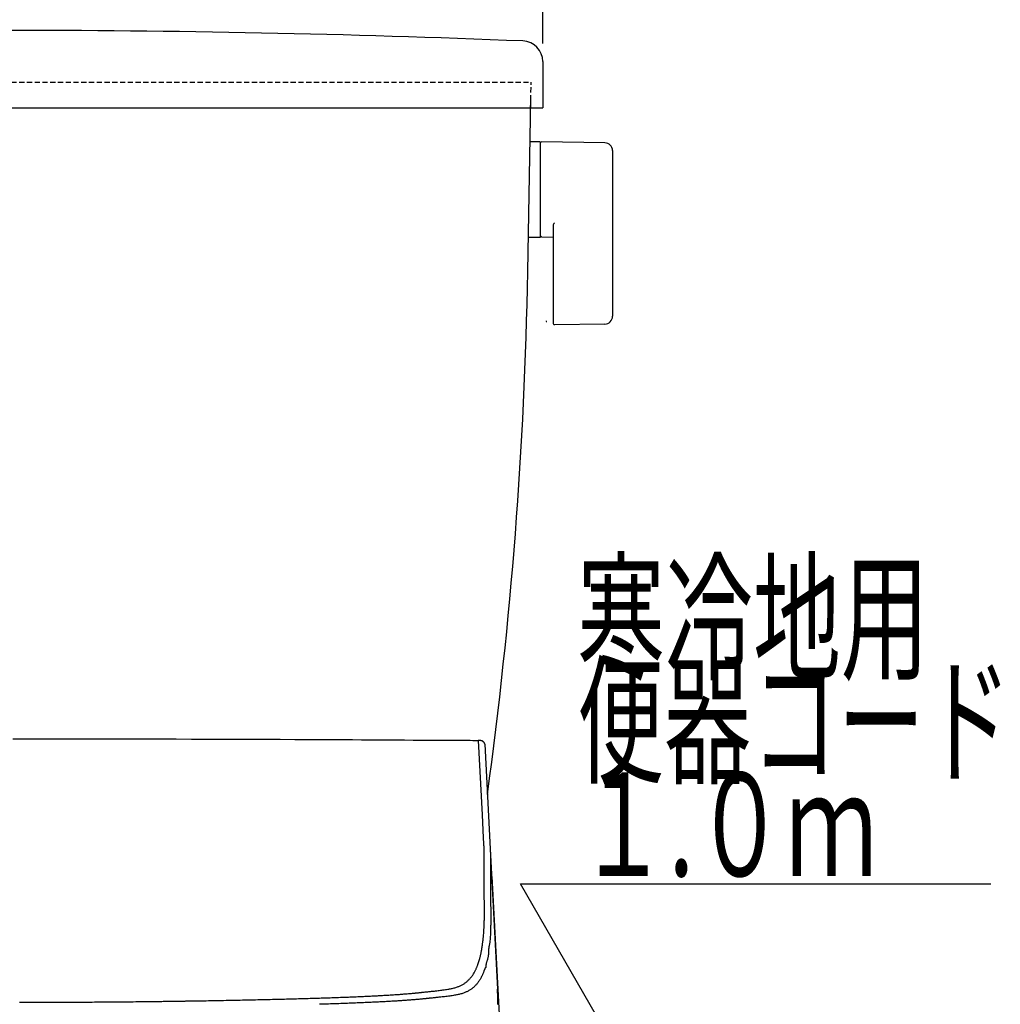
# Model space of a CAD drawing. Extents: x 1 to 2000, y 8 to 2786.
# Drawn here: x 1621 to 2000, y 923 to 1304 of the extents above; entities that cross this region are included whole.
import ezdxf
from ezdxf.enums import TextEntityAlignment as Align

# ---------------------------------------------------------------- set-up
doc = ezdxf.new("R2010")
doc.units = 0
doc.linetypes.add('EXLTYPE1', pattern=[3, 2, -1])
doc.layers.get('0').update_dxf_attribs({"linetype": 'CONTINUOUS'})
doc.layers.get('DEFPOINTS').update_dxf_attribs({"linetype": 'CONTINUOUS'})
for name, color, linetype in [('タンク', 7, 'CONTINUOUS'), ('便器', 7, 'CONTINUOUS'), ('便座', 7, 'CONTINUOUS')]:
    doc.layers.add(name, color=color, linetype=linetype)
doc.styles.add('EXCADDIM1', font='monotxt', dxfattribs={"width": 0.84, "bigfont": 'extfont'})
doc.styles.add('EXCADSTD', font='monotxt', dxfattribs={"bigfont": 'extfont'})
doc.styles.get("Standard").update_dxf_attribs({"font": 'monotxt', "bigfont": 'extfont'})
doc.dimstyles.new('ISO-25', dxfattribs={"dimtxt": 2.5, "dimasz": 2.5, "dimexe": 1.25, "dimexo": 0.625, "dimtad": 1, "dimtxsty": 'STANDARD', "dimcen": 2.5, "dimazin": 3, "dimtfac": 1, "dimtmove": 0, "dimatfit": 3})

# ---------------------------------------------------------------- blocks, each defined once
blk = doc.blocks.new('EX_NORM')
at = {"color": 0, "linetype": 'CONTINUOUS'}
for q in [(-1, 0.167), (-1, 0), (-1, -0.167)]:
    blk.add_line((0, 0), q, dxfattribs=at)
blk = doc.blocks.new('*D18')
at = {"layer": 'DEFPOINTS', "color": 0}
for p in [(1402.94, 1343), (1402.94, 1287.91), (1822.94, 1287.91)]:
    blk.add_point(p, dxfattribs=at)
at = {"layer": 'タンク', "color": 3, "linetype": 'CONTINUOUS'}
for p, q in [((1402.94, 1294.91), (1402.94, 1353)), ((1822.94, 1294.91), (1822.94, 1353)), ((1792.94, 1343), (1432.94, 1343))]:
    blk.add_line(p, q, dxfattribs=at)
at = {"layer": 'タンク', "color": 3, "xscale": 30, "yscale": 30, "zscale": 30, "rotation": 180}
blk.add_blockref('EX_NORM', (1402.94, 1343), dxfattribs=at)
at = {"layer": 'タンク', "color": 3, "xscale": 30, "yscale": 30, "zscale": 30}
blk.add_blockref('EX_NORM', (1822.94, 1343), dxfattribs=at)
at = {"layer": 'タンク', "color": 2, "insert": (1612.94, 1366.5), "char_height": 40, "attachment_point": 5, "style": 'EXCADDIM1'}
blk.add_mtext('420', dxfattribs=at)

msp = doc.modelspace()

# ---------------------------------------------------------------- linework, layer by layer
at = {"layer": 'タンク', "color": 2, "linetype": 'CONTINUOUS'}
for p, q in [((1822.94, 1287.9125), (1822.94, 1270.0059)), ((1817.1599, 1206.6699), (1818.3255, 1273.4437)), ((1402.94, 1270.0057), (1822.94, 1270.0059))]:
    msp.add_line(p, q, dxfattribs=at)
at = {"layer": 'タンク', "color": 2, "linetype": 'EXLTYPE1'}
for p in [(1407.44, 1280.0059), (1818.2655, 1270.0059)]:
    msp.add_line(p, (1818.4401, 1280.0059), dxfattribs=at)
at = {"layer": 'タンク', "color": 6, "linetype": 'CONTINUOUS'}
for p, q in [((1821.9229, 1256.939), (1817.9808, 1256.939)), ((1821.9229, 1256.939), (1821.9229, 1219.939)), ((1821.9229, 1256.0225), (1821.9229, 1221.038)), ((1846.9776, 1256.4927), (1822.5229, 1256.939)), ((1849.9229, 1253.4932), (1849.9229, 1189.3847)), ((1826.9229, 1224.5163), (1826.9229, 1186.9467)), ((1821.9229, 1219.939), (1817.7281, 1219.939)), ((1822.5229, 1220.1215), (1826.9229, 1220.0412)), ((1846.9776, 1186.3852), (1827.5229, 1186.0302))]:
    msp.add_line(p, q, dxfattribs=at)
at = {"layer": 'タンク', "color": 2, "linetype": 'CONTINUOUS'}
for centre, radius, start, end in [((1612.94, -3699.9989), 5000, 87.6809078, 92.3190922), ((1814.94, 1287.9125), 8, 0, 87.680908), ((117.4188, 1236.3394), 1700, 352.1572557, 359)]:
    msp.add_arc(centre, radius, start, end, dxfattribs=at)
at = {"layer": 'タンク', "color": 6, "linetype": 'CONTINUOUS'}
for centre, radius, start, end in [((1822.9229, 1256.0225), 1, 113.578178, 180), ((1846.9229, 1253.4932), 3, 0, 88.954573), ((1827.9229, 1224.5163), 1, 113.578178, 180), ((1822.9229, 1221.038), 1, 180, 246.421822), ((1846.9229, 1189.3847), 3, 271.045427, 0), ((1824.5078, 1187.6327), 0.3041, 180.005127, 270.056458), ((1827.9229, 1186.9467), 1, 180, 246.421822)]:
    msp.add_arc(centre, radius, start, end, dxfattribs=at)
at = {"layer": '便座', "color": 6, "linetype": 'CONTINUOUS'}
for p, q in [((1800.4992, 1023.7982), (1802.6221, 983.291)), ((1802.6221, 983.2909), (1805.4633, 929.0772)), ((1802.788, 976.8089), (1802.7806, 969.1631)), ((1803.2987, 972.6967), (1807.4272, 893.9202))]:
    msp.add_line(p, q, dxfattribs=at)
at = {"layer": '便座', "color": 6, "linetype": 'CONTINUOUS', "flags": 128}
for points in [[(1618.033, 1025.9335), (1624.0019, 1025.932), (1629.6542, 1025.9293), (1635.3041, 1025.9254), (1640.9581, 1025.9204), (1646.6225, 1025.9141), (1652.3037, 1025.9067), (1658.008, 1025.898), (1663.7418, 1025.8881), (1669.5114, 1025.8769), (1675.3234, 1025.8645), (1681.1839, 1025.8508), (1687.0994, 1025.8359), (1692.7472, 1025.8205), (1698.437, 1025.804), (1704.1559, 1025.7863), (1709.891, 1025.7673), (1715.6294, 1025.7471), (1721.3582, 1025.7255), (1727.0646, 1025.7026), (1732.7356, 1025.6783), (1738.3584, 1025.6526), (1743.92, 1025.6254), (1749.4077, 1025.5968), (1752.8132, 1025.5781), (1756.1886, 1025.5588), (1759.5381, 1025.5392), (1762.866, 1025.5193), (1766.1764, 1025.4993), (1769.4737, 1025.4792), (1772.762, 1025.4591), (1776.0455, 1025.4392), (1779.3285, 1025.4196), (1782.6152, 1025.4004), (1785.9097, 1025.3817), (1787.5573, 1025.3726), (1789.1802, 1025.3637), (1790.7503, 1025.3552), (1792.24, 1025.3473), (1793.6214, 1025.34), (1794.8667, 1025.3335), (1795.9479, 1025.3279), (1796.8374, 1025.3233), (1797.5071, 1025.3199), (1797.9294, 1025.3178), (1798.0764, 1025.317)], [(1800.4767, 1023.8175), (1800.4767, 1023.8176), (1800.4767, 1023.818), (1800.4768, 1023.8187), (1800.4769, 1023.8196), (1800.477, 1023.8207), (1800.4771, 1023.822), (1800.4772, 1023.8235), (1800.4774, 1023.8251), (1800.4776, 1023.8268), (1800.4777, 1023.8287), (1800.4779, 1023.8306), (1800.479, 1023.8424), (1800.4802, 1023.8558), (1800.4814, 1023.8706), (1800.4825, 1023.8866), (1800.4834, 1023.9037), (1800.484, 1023.9217), (1800.4843, 1023.9405), (1800.484, 1023.9599), (1800.4833, 1023.9798), (1800.4819, 1024), (1800.4798, 1024.0203), (1800.4736, 1024.0594), (1800.4646, 1024.0984), (1800.453, 1024.1373), (1800.439, 1024.176), (1800.4229, 1024.2144), (1800.4048, 1024.2525), (1800.385, 1024.2903), (1800.3636, 1024.3275), (1800.3409, 1024.3643), (1800.3171, 1024.4005), (1800.2923, 1024.436), (1800.2612, 1024.4783), (1800.229, 1024.5196), (1800.1958, 1024.5597), (1800.1617, 1024.5987), (1800.1267, 1024.6366), (1800.0909, 1024.6732), (1800.0542, 1024.7086), (1800.0167, 1024.7428), (1799.9785, 1024.7757), (1799.9396, 1024.8073), (1799.9, 1024.8376), (1799.8588, 1024.8672), (1799.817, 1024.8954), (1799.7745, 1024.9223), (1799.7313, 1024.948), (1799.6875, 1024.9724), (1799.643, 1024.9957), (1799.5978, 1025.0179), (1799.5519, 1025.039), (1799.5053, 1025.0591), (1799.458, 1025.0783), (1799.41, 1025.0967), (1799.3576, 1025.1155), (1799.3043, 1025.1334), (1799.2502, 1025.1504), (1799.1955, 1025.1665), (1799.14, 1025.1818), (1799.0839, 1025.1962), (1799.0272, 1025.2098), (1798.9699, 1025.2227), (1798.9121, 1025.2347), (1798.8538, 1025.2461), (1798.795, 1025.2567), (1798.7431, 1025.2655), (1798.6911, 1025.2737), (1798.639, 1025.2813), (1798.587, 1025.2882), (1798.5351, 1025.2944), (1798.4835, 1025.3), (1798.4323, 1025.3047), (1798.3818, 1025.3087), (1798.3318, 1025.3118), (1798.2827, 1025.314), (1798.2346, 1025.3152), (1798.2102, 1025.3155), (1798.1861, 1025.3156), (1798.1624, 1025.3154), (1798.1392, 1025.3151), (1798.1166, 1025.3146), (1798.0946, 1025.314), (1798.0734, 1025.3133), (1798.0529, 1025.3126), (1798.0332, 1025.3118), (1798.0145, 1025.311), (1797.9967, 1025.3102), (1797.9921, 1025.31), (1797.9876, 1025.3098), (1797.9834, 1025.3096), (1797.9794, 1025.3094), (1797.9757, 1025.3093), (1797.9724, 1025.3091), (1797.9696, 1025.309), (1797.9673, 1025.3089), (1797.9655, 1025.3088), (1797.9645, 1025.3088), (1797.9641, 1025.3088)], [(1800.1748, 985.3998), (1800.0584, 987.621), (1799.5927, 996.5057), (1798.0878, 1025.2132)], [(1800.3417, 978.9176), (1800.3416, 978.9276), (1800.3414, 978.9565), (1800.3411, 979.0022), (1800.3407, 979.0626), (1800.3403, 979.1358), (1800.3397, 979.2198), (1800.3391, 979.3125), (1800.3385, 979.4119), (1800.3378, 979.516), (1800.3371, 979.6229), (1800.3364, 979.7304), (1800.3354, 979.892), (1800.3343, 980.0512), (1800.3332, 980.2086), (1800.332, 980.3647), (1800.3306, 980.5203), (1800.3291, 980.6759), (1800.3273, 980.8322), (1800.3253, 980.9897), (1800.323, 981.1492), (1800.3203, 981.3111), (1800.3173, 981.4762), (1800.3126, 981.7035), (1800.3073, 981.9359), (1800.3013, 982.1719), (1800.2948, 982.4098), (1800.2878, 982.648), (1800.2804, 982.8849), (1800.2727, 983.1189), (1800.2648, 983.3484), (1800.2566, 983.5718), (1800.2484, 983.7875), (1800.2401, 983.9937), (1800.2359, 984.0951), (1800.2316, 984.1939), (1800.2274, 984.2907), (1800.2231, 984.3859), (1800.2188, 984.4799), (1800.2145, 984.573), (1800.2102, 984.6657), (1800.2058, 984.7584), (1800.2013, 984.8514), (1800.1968, 984.9453), (1800.1922, 985.0404), (1800.1899, 985.0883), (1800.1876, 985.1358), (1800.1854, 985.182), (1800.1832, 985.226), (1800.1813, 985.2669), (1800.1795, 985.3039), (1800.1779, 985.3361), (1800.1766, 985.3627), (1800.1757, 985.3827), (1800.1751, 985.3954), (1800.1748, 985.3998)], [(1802.6221, 983.291), (1802.6221, 983.291), (1802.6221, 983.291), (1802.6221, 983.291), (1802.6221, 983.291), (1802.6221, 983.291), (1802.6221, 983.291), (1802.6221, 983.291), (1802.6221, 983.291), (1802.6221, 983.291), (1802.6221, 983.291), (1802.6221, 983.291), (1802.6221, 983.2879), (1802.6221, 983.2791), (1802.6222, 983.2652), (1802.6222, 983.2465), (1802.6224, 983.2238), (1802.6226, 983.1975), (1802.6229, 983.1682), (1802.6233, 983.1365), (1802.6238, 983.1028), (1802.6244, 983.0677), (1802.6251, 983.0318), (1802.6279, 982.9348), (1802.6315, 982.8357), (1802.636, 982.7344), (1802.6412, 982.6308), (1802.6469, 982.525), (1802.6531, 982.4168), (1802.6596, 982.3063), (1802.6663, 982.1932), (1802.673, 982.0776), (1802.6797, 981.9595), (1802.6862, 981.8387), (1802.6968, 981.6227), (1802.7065, 981.4001), (1802.7153, 981.1723), (1802.7234, 980.9409), (1802.7308, 980.7074), (1802.7375, 980.4733), (1802.7437, 980.24), (1802.7493, 980.0092), (1802.7544, 979.7822), (1802.7591, 979.5606), (1802.7635, 979.346), (1802.7663, 979.2024), (1802.769, 979.062), (1802.7715, 978.9239), (1802.7738, 978.7871), (1802.776, 978.6508), (1802.778, 978.5142), (1802.7798, 978.3763), (1802.7815, 978.2362), (1802.7829, 978.0932), (1802.7842, 977.9463), (1802.7852, 977.7946), (1802.7859, 977.6689), (1802.7865, 977.5422), (1802.7869, 977.4173), (1802.7873, 977.2969), (1802.7876, 977.1838), (1802.7877, 977.0806), (1802.7879, 976.99), (1802.7879, 976.9148), (1802.788, 976.8578), (1802.788, 976.8216), (1802.788, 976.8089), (1802.788, 976.8089), (1802.788, 976.8089), (1802.788, 976.8089), (1802.788, 976.8089), (1802.788, 976.8089), (1802.788, 976.8089), (1802.788, 976.8089), (1802.788, 976.8089), (1802.788, 976.8089), (1802.788, 976.8089), (1802.788, 976.8089)], [(1800.3343, 971.2731), (1800.3343, 971.2771), (1800.3343, 971.2888), (1800.3343, 971.3075), (1800.3344, 971.3327), (1800.3344, 971.3638), (1800.3344, 971.4002), (1800.3345, 971.4413), (1800.3345, 971.4865), (1800.3346, 971.5352), (1800.3346, 971.5868), (1800.3347, 971.6408), (1800.3349, 971.8399), (1800.3352, 972.0574), (1800.3354, 972.291), (1800.3357, 972.5385), (1800.3359, 972.7976), (1800.3362, 973.0661), (1800.3365, 973.3416), (1800.3368, 973.622), (1800.3371, 973.9049), (1800.3374, 974.1882), (1800.3377, 974.4695), (1800.3379, 974.7477), (1800.3382, 975.0224), (1800.3385, 975.2942), (1800.3387, 975.5639), (1800.339, 975.8321), (1800.3392, 976.0995), (1800.3394, 976.3669), (1800.3397, 976.6348), (1800.3399, 976.9041), (1800.3401, 977.1754), (1800.3404, 977.4494), (1800.3406, 977.6451), (1800.3407, 977.8391), (1800.3409, 978.0277), (1800.341, 978.2073), (1800.3412, 978.3745), (1800.3413, 978.5257), (1800.3414, 978.6573), (1800.3415, 978.7659), (1800.3416, 978.8478), (1800.3417, 978.8995), (1800.3417, 978.9176)], [(1803.2987, 972.6967), (1803.2449, 973.0323), (1803.1456, 973.3016)], [(1800.3764, 959.9068), (1800.3763, 959.9175), (1800.3761, 959.9484), (1800.3757, 959.9975), (1800.3752, 960.0626), (1800.3746, 960.142), (1800.3739, 960.2335), (1800.3731, 960.3351), (1800.3722, 960.445), (1800.3713, 960.561), (1800.3704, 960.6811), (1800.3694, 960.8035), (1800.3675, 961.0493), (1800.3656, 961.2963), (1800.3637, 961.5446), (1800.3619, 961.7947), (1800.36, 962.0469), (1800.3582, 962.3015), (1800.3564, 962.5589), (1800.3546, 962.8195), (1800.3529, 963.0835), (1800.3513, 963.3514), (1800.3497, 963.6234), (1800.3476, 964.0195), (1800.3457, 964.4232), (1800.3438, 964.8327), (1800.3422, 965.2463), (1800.3407, 965.6624), (1800.3393, 966.0794), (1800.3381, 966.4954), (1800.3371, 966.9088), (1800.3362, 967.3179), (1800.3355, 967.7211), (1800.3349, 968.1167), (1800.3346, 968.3719), (1800.3344, 968.6231), (1800.3342, 968.87), (1800.3341, 969.1126), (1800.334, 969.3507), (1800.334, 969.5844), (1800.334, 969.8135), (1800.334, 970.0378), (1800.3341, 970.2574), (1800.3341, 970.4721), (1800.3342, 970.6818), (1800.3342, 970.7641), (1800.3342, 970.8443), (1800.3342, 970.9212), (1800.3342, 970.9937), (1800.3343, 971.0605), (1800.3343, 971.1203), (1800.3343, 971.1721), (1800.3343, 971.2144), (1800.3343, 971.2462), (1800.3343, 971.2661), (1800.3343, 971.2731)], [(1802.7806, 969.1631), (1802.7806, 969.1631), (1802.7806, 969.1631), (1802.7806, 969.1631), (1802.7806, 969.1631), (1802.7806, 969.1631), (1802.7806, 969.1631), (1802.7806, 969.1631), (1802.7806, 969.1631), (1802.7806, 969.1631), (1802.7806, 969.1631), (1802.7806, 969.1631), (1802.7806, 969.154), (1802.7806, 969.1279), (1802.7806, 969.0864), (1802.7806, 969.0314), (1802.7806, 968.9646), (1802.7806, 968.8877), (1802.7806, 968.8024), (1802.7806, 968.7106), (1802.7806, 968.614), (1802.7806, 968.5143), (1802.7806, 968.4132), (1802.7806, 968.2098), (1802.7806, 968.0073), (1802.7806, 967.8051), (1802.7806, 967.6026), (1802.7806, 967.399), (1802.7807, 967.1937), (1802.7807, 966.986), (1802.7808, 966.7753), (1802.7809, 966.5609), (1802.781, 966.3421), (1802.7812, 966.1183), (1802.7815, 965.7192), (1802.7819, 965.3059), (1802.7826, 964.8812), (1802.7834, 964.4479), (1802.7844, 964.0089), (1802.7857, 963.5668), (1802.7872, 963.1244), (1802.7891, 962.6847), (1802.7914, 962.2502), (1802.794, 961.824), (1802.797, 961.4086), (1802.7993, 961.1404), (1802.8017, 960.8776), (1802.8042, 960.6195), (1802.8067, 960.3657), (1802.8093, 960.1153), (1802.8117, 959.8678), (1802.814, 959.6226), (1802.8162, 959.379), (1802.8181, 959.1365), (1802.8197, 958.8943), (1802.821, 958.6519), (1802.8216, 958.5267), (1802.822, 958.4034), (1802.8223, 958.2842), (1802.8226, 958.171), (1802.8228, 958.0661), (1802.8229, 957.9715), (1802.823, 957.8894), (1802.8231, 957.8218), (1802.8231, 957.7709), (1802.8231, 957.7388), (1802.8231, 957.7277), (1802.8231, 957.7277), (1802.8231, 957.7277), (1802.8231, 957.7277), (1802.8231, 957.7277), (1802.8231, 957.7277), (1802.8231, 957.7277), (1802.8231, 957.7277), (1802.8231, 957.7277), (1802.8231, 957.7277), (1802.8231, 957.7277), (1802.8231, 957.7277)], [(1799.4728, 945.1286), (1799.4746, 945.1416), (1799.4797, 945.1789), (1799.4877, 945.2382), (1799.4983, 945.317), (1799.5113, 945.4128), (1799.5262, 945.5232), (1799.5428, 945.6456), (1799.5607, 945.7778), (1799.5795, 945.9172), (1799.5991, 946.0613), (1799.6189, 946.2077), (1799.6585, 946.5009), (1799.6979, 946.7941), (1799.737, 947.0881), (1799.7757, 947.3834), (1799.8137, 947.6808), (1799.8511, 947.9808), (1799.8876, 948.2841), (1799.9231, 948.5913), (1799.9575, 948.9031), (1799.9907, 949.22), (1800.0225, 949.5428), (1800.0687, 950.0529), (1800.1115, 950.576), (1800.1508, 951.1096), (1800.1866, 951.6513), (1800.2191, 952.1988), (1800.2483, 952.7495), (1800.2743, 953.3012), (1800.2969, 953.8513), (1800.3164, 954.3974), (1800.3328, 954.9372), (1800.346, 955.4683), (1800.3534, 955.8289), (1800.3595, 956.1839), (1800.3644, 956.5331), (1800.3682, 956.8762), (1800.371, 957.2129), (1800.3731, 957.543), (1800.3745, 957.8662), (1800.3754, 958.1824), (1800.3759, 958.4911), (1800.3761, 958.7923), (1800.3762, 959.0855), (1800.3762, 959.2002), (1800.3763, 959.3118), (1800.3763, 959.4188), (1800.3763, 959.5195), (1800.3763, 959.6122), (1800.3764, 959.6953), (1800.3764, 959.767), (1800.3764, 959.8256), (1800.3764, 959.8696), (1800.3764, 959.8972), (1800.3764, 959.9068)], [(1802.8231, 957.7277), (1802.8231, 957.7277), (1802.8231, 957.7277), (1802.8231, 957.7277), (1802.8231, 957.7277), (1802.8231, 957.7277), (1802.8231, 957.7277), (1802.8231, 957.7277), (1802.8231, 957.7277), (1802.8231, 957.7277), (1802.8231, 957.7277), (1802.8231, 957.7277), (1802.8231, 957.7192), (1802.8231, 957.6949), (1802.8231, 957.656), (1802.8231, 957.604), (1802.8231, 957.5403), (1802.823, 957.4664), (1802.823, 957.3837), (1802.8229, 957.2935), (1802.8227, 957.1974), (1802.8226, 957.0967), (1802.8224, 956.9929), (1802.8217, 956.6962), (1802.8207, 956.3871), (1802.8193, 956.0664), (1802.8176, 955.735), (1802.8154, 955.3937), (1802.8128, 955.0432), (1802.8098, 954.6845), (1802.8063, 954.3184), (1802.8022, 953.9456), (1802.7976, 953.567), (1802.7924, 953.1834), (1802.7841, 952.6482), (1802.7738, 952.1071), (1802.7608, 951.5623), (1802.7442, 951.0158), (1802.7233, 950.4698), (1802.6971, 949.9263), (1802.6651, 949.3874), (1802.6262, 948.8552), (1802.5798, 948.3317), (1802.525, 947.8192), (1802.461, 947.3196), (1802.414, 947.0002), (1802.3639, 946.6865), (1802.3117, 946.3777), (1802.2587, 946.073), (1802.206, 945.7717), (1802.1547, 945.473), (1802.1059, 945.176), (1802.0609, 944.8802), (1802.0206, 944.5846), (1801.9864, 944.2885), (1801.9592, 943.9911), (1801.9483, 943.8384), (1801.9394, 943.6877), (1801.9323, 943.5417), (1801.9268, 943.4031), (1801.9226, 943.2744), (1801.9196, 943.1584), (1801.9176, 943.0575), (1801.9164, 942.9745), (1801.9158, 942.9119), (1801.9155, 942.8725), (1801.9155, 942.8587), (1801.9155, 942.8587), (1801.9155, 942.8587), (1801.9155, 942.8587), (1801.9155, 942.8587), (1801.9155, 942.8587), (1801.9155, 942.8587), (1801.9155, 942.8587), (1801.9155, 942.8587), (1801.9155, 942.8587), (1801.9155, 942.8587), (1801.9155, 942.8587)], [(1798.1531, 939.4371), (1798.1542, 939.4406), (1798.1572, 939.4505), (1798.162, 939.4661), (1798.1683, 939.4868), (1798.1759, 939.5118), (1798.1847, 939.5406), (1798.1944, 939.5724), (1798.2048, 939.6065), (1798.2157, 939.6423), (1798.227, 939.679), (1798.2383, 939.716), (1798.2606, 939.7891), (1798.2825, 939.8609), (1798.304, 939.9319), (1798.3253, 940.0022), (1798.3465, 940.0724), (1798.3675, 940.1427), (1798.3885, 940.2136), (1798.4096, 940.2853), (1798.4308, 940.3582), (1798.4522, 940.4326), (1798.4739, 940.509), (1798.5209, 940.6774), (1798.5692, 940.8547), (1798.6185, 941.0394), (1798.6683, 941.2304), (1798.7183, 941.4262), (1798.7681, 941.6257), (1798.8174, 941.8274), (1798.8658, 942.0301), (1798.913, 942.2325), (1798.9585, 942.4332), (1799.0021, 942.6311), (1799.0361, 942.7904), (1799.0687, 942.9473), (1799.1001, 943.1023), (1799.1305, 943.256), (1799.16, 943.4087), (1799.1889, 943.561), (1799.2173, 943.7133), (1799.2454, 943.8661), (1799.2733, 944.0199), (1799.3014, 944.1752), (1799.3297, 944.3325), (1799.3487, 944.4383), (1799.3676, 944.5432), (1799.3859, 944.6454), (1799.4035, 944.7428), (1799.4198, 944.8335), (1799.4345, 944.9155), (1799.4474, 944.987), (1799.458, 945.046), (1799.466, 945.0906), (1799.4711, 945.1187), (1799.4728, 945.1286)], [(1801.9155, 942.8587), (1801.9155, 942.8587), (1801.9155, 942.8587), (1801.9155, 942.8587), (1801.9155, 942.8587), (1801.9155, 942.8587), (1801.9155, 942.8587), (1801.9155, 942.8587), (1801.9155, 942.8587), (1801.9155, 942.8587), (1801.9155, 942.8587), (1801.9155, 942.8587), (1801.9155, 942.851), (1801.9153, 942.8287), (1801.9149, 942.7932), (1801.9141, 942.746), (1801.9127, 942.6885), (1801.9107, 942.6222), (1801.9079, 942.5483), (1801.9042, 942.4684), (1801.8994, 942.3838), (1801.8934, 942.296), (1801.8861, 942.2064), (1801.8685, 942.0365), (1801.8461, 941.8653), (1801.8191, 941.693), (1801.7878, 941.5195), (1801.7524, 941.345), (1801.7133, 941.1697), (1801.6708, 940.9935), (1801.6251, 940.8166), (1801.5765, 940.6392), (1801.5252, 940.4612), (1801.4717, 940.2829), (1801.4118, 940.0904), (1801.3509, 939.8981), (1801.2901, 939.7065), (1801.2309, 939.5161), (1801.1746, 939.3275), (1801.1223, 939.1412), (1801.0755, 938.9578), (1801.0355, 938.7776), (1801.0035, 938.6014), (1800.9809, 938.4296), (1800.9689, 938.2627), (1800.9671, 938.1741), (1800.9675, 938.0872), (1800.9687, 938.0021), (1800.9695, 937.9188), (1800.9684, 937.8374), (1800.9642, 937.758), (1800.9555, 937.6806), (1800.9409, 937.6053), (1800.9192, 937.5323), (1800.8889, 937.4614), (1800.8488, 937.3929), (1800.8218, 937.3558), (1800.7924, 937.3199), (1800.7616, 937.2857), (1800.7304, 937.2537), (1800.7, 937.2244), (1800.6714, 937.1983), (1800.6456, 937.1758), (1800.6237, 937.1575), (1800.6067, 937.1438), (1800.5958, 937.1352), (1800.5919, 937.1323), (1800.5919, 937.1323), (1800.5919, 937.1323), (1800.5919, 937.1323), (1800.5919, 937.1323), (1800.5919, 937.1323), (1800.5919, 937.1323), (1800.5919, 937.1323), (1800.5919, 937.1323), (1800.5919, 937.1323), (1800.5919, 937.1323), (1800.5919, 937.1323)], [(1775.8623, 927.8034), (1775.8769, 927.8049), (1775.9191, 927.8092), (1775.9862, 927.8162), (1776.0754, 927.8254), (1776.1841, 927.8366), (1776.3097, 927.8496), (1776.4494, 927.864), (1776.6006, 927.8797), (1776.7606, 927.8962), (1776.9268, 927.9134), (1777.0964, 927.9309), (1777.4388, 927.9663), (1777.7842, 928.002), (1778.1325, 928.0382), (1778.4837, 928.0747), (1778.8376, 928.1117), (1779.194, 928.1491), (1779.553, 928.187), (1779.9145, 928.2255), (1780.2782, 928.2645), (1780.6442, 928.3041), (1781.0122, 928.3443), (1781.4882, 928.397), (1781.9664, 928.4509), (1782.4459, 928.5063), (1782.9256, 928.5633), (1783.4044, 928.6221), (1783.8813, 928.6829), (1784.3552, 928.7459), (1784.8252, 928.8112), (1785.29, 928.8792), (1785.7487, 928.9499), (1786.2003, 929.0236), (1786.5638, 929.0862), (1786.9221, 929.1514), (1787.2752, 929.2197), (1787.6236, 929.2916), (1787.9673, 929.3674), (1788.3066, 929.4478), (1788.6418, 929.5331), (1788.9729, 929.6239), (1789.3004, 929.7206), (1789.6243, 929.8237), (1789.945, 929.9337), (1790.2132, 930.0323), (1790.479, 930.1362), (1790.7421, 930.2455), (1791.0024, 930.3603), (1791.2596, 930.4807), (1791.5136, 930.6068), (1791.764, 930.7387), (1792.0107, 930.8764), (1792.2534, 931.0201), (1792.4919, 931.1698), (1792.726, 931.3256), (1792.9389, 931.4756), (1793.1481, 931.631), (1793.3537, 931.7919), (1793.5559, 931.9584), (1793.755, 932.1308), (1793.9511, 932.3089), (1794.1444, 932.493), (1794.3352, 932.6832), (1794.5236, 932.8795), (1794.7099, 933.082), (1794.8943, 933.291), (1795.0903, 933.5226), (1795.2837, 933.7612), (1795.4742, 934.0065), (1795.661, 934.2581), (1795.8439, 934.5154), (1796.0221, 934.7783), (1796.1952, 935.0461), (1796.3627, 935.3186), (1796.5241, 935.5953), (1796.6789, 935.8758), (1796.8264, 936.1597), (1796.9362, 936.3829), (1797.0416, 936.6075), (1797.1431, 936.8332), (1797.241, 937.0597), (1797.3357, 937.2866), (1797.4275, 937.5136), (1797.5167, 937.7403), (1797.6038, 937.9664), (1797.6891, 938.1914), (1797.7729, 938.4152), (1797.8555, 938.6372), (1797.8964, 938.7471), (1797.9365, 938.8548), (1797.9751, 938.9586), (1798.0115, 939.0566), (1798.0452, 939.1471), (1798.0755, 939.2285), (1798.1017, 939.299), (1798.1232, 939.3568), (1798.1394, 939.4003), (1798.1496, 939.4276), (1798.1531, 939.4371)], [(1800.5919, 937.1323), (1800.5884, 937.1229), (1800.5785, 937.0959), (1800.5626, 937.0531), (1800.5415, 936.9961), (1800.5158, 936.9266), (1800.4862, 936.8464), (1800.4532, 936.7571), (1800.4174, 936.6605), (1800.3796, 936.5583), (1800.3404, 936.4522), (1800.3003, 936.3438), (1800.2193, 936.125), (1800.1372, 935.9045), (1800.0538, 935.6827), (1799.9685, 935.46), (1799.8812, 935.2366), (1799.7914, 935.0128), (1799.6989, 934.7891), (1799.6032, 934.5657), (1799.5041, 934.3429), (1799.4011, 934.1212), (1799.2941, 933.9008), (1799.1499, 933.6196), (1798.9987, 933.3416), (1798.8412, 933.0671), (1798.6777, 932.7967), (1798.5088, 932.5307), (1798.3351, 932.2695), (1798.157, 932.0136), (1797.975, 931.7634), (1797.7896, 931.5193), (1797.6014, 931.2816), (1797.4108, 931.0509), (1797.2318, 930.843), (1797.0511, 930.6413), (1796.8683, 930.4456), (1796.6833, 930.2559), (1796.4959, 930.0721), (1796.3058, 929.8939), (1796.1128, 929.7214), (1795.9167, 929.5542), (1795.7173, 929.3924), (1795.5144, 929.2358), (1795.3077, 929.0843), (1795.0781, 928.9248), (1794.844, 928.7711), (1794.6057, 928.6232), (1794.3633, 928.481), (1794.1171, 928.3445), (1793.8674, 928.2137), (1793.6142, 928.0885), (1793.358, 927.9689), (1793.0987, 927.8548), (1792.8368, 927.7462), (1792.5724, 927.6431), (1792.253, 927.5268), (1791.9302, 927.4178), (1791.6036, 927.3155), (1791.2731, 927.2195), (1790.9384, 927.1294), (1790.5992, 927.0446), (1790.2555, 926.9646), (1789.9069, 926.889), (1789.5531, 926.8173), (1789.1941, 926.7491), (1788.8294, 926.6837), (1788.3689, 926.6061), (1787.9006, 926.532), (1787.4257, 926.4611), (1786.9452, 926.3933), (1786.4603, 926.3284), (1785.9721, 926.2659), (1785.4818, 926.2058), (1784.9905, 926.1478), (1784.4992, 926.0916), (1784.0093, 926.037), (1783.5217, 925.9837), (1783.1432, 925.9429), (1782.7669, 925.9027), (1782.3929, 925.8632), (1782.0214, 925.8242), (1781.6525, 925.7858), (1781.2862, 925.7478), (1780.9227, 925.7104), (1780.562, 925.6734), (1780.2043, 925.6369), (1779.8497, 925.6008), (1779.4983, 925.565), (1779.3242, 925.5473), (1779.1537, 925.5299), (1778.9896, 925.5132), (1778.8344, 925.4974), (1778.6911, 925.4828), (1778.5623, 925.4697), (1778.4507, 925.4583), (1778.3592, 925.449), (1778.2904, 925.442), (1778.2471, 925.4376), (1778.2321, 925.4361)], [(1683.1747, 924.4535), (1683.2033, 924.454), (1683.2856, 924.4553), (1683.4163, 924.4574), (1683.59, 924.4601), (1683.8014, 924.4635), (1684.0451, 924.4674), (1684.3157, 924.4717), (1684.608, 924.4764), (1684.9165, 924.4814), (1685.236, 924.4865), (1685.5611, 924.4917), (1686.2006, 924.5019), (1686.8415, 924.5121), (1687.4839, 924.5225), (1688.1285, 924.5328), (1688.7754, 924.5433), (1689.4251, 924.5539), (1690.0779, 924.5646), (1690.7342, 924.5754), (1691.3944, 924.5864), (1692.0589, 924.5976), (1692.7279, 924.6089), (1693.6821, 924.6253), (1694.6443, 924.6421), (1695.6126, 924.6593), (1696.585, 924.6767), (1697.5597, 924.6945), (1698.5346, 924.7124), (1699.5078, 924.7305), (1700.4775, 924.7487), (1701.4415, 924.767), (1702.3981, 924.7854), (1703.3452, 924.8038), (1704.2299, 924.8211), (1705.1055, 924.8385), (1705.9728, 924.8558), (1706.8329, 924.8732), (1707.6867, 924.8907), (1708.5352, 924.9082), (1709.3795, 924.9258), (1710.2204, 924.9436), (1711.0589, 924.9615), (1711.896, 924.9796), (1712.7327, 924.9979), (1713.535, 925.0156), (1714.3378, 925.0336), (1715.141, 925.0517), (1715.9445, 925.0701), (1716.7484, 925.0887), (1717.5526, 925.1075), (1718.357, 925.1265), (1719.1616, 925.1458), (1719.9663, 925.1652), (1720.7711, 925.185), (1721.576, 925.2049), (1722.3425, 925.2241), (1723.1091, 925.2436), (1723.8757, 925.2632), (1724.6425, 925.2831), (1725.4094, 925.3033), (1726.1765, 925.3237), (1726.9438, 925.3443), (1727.7113, 925.3652), (1728.4792, 925.3864), (1729.2474, 925.4079), (1730.0159, 925.4296), (1730.7424, 925.4504), (1731.4692, 925.4714), (1732.1962, 925.4927), (1732.9233, 925.5143), (1733.6504, 925.5362), (1734.3776, 925.5583), (1735.1046, 925.5807), (1735.8314, 925.6034), (1736.558, 925.6264), (1737.2843, 925.6496), (1738.0101, 925.6732), (1738.6773, 925.6951), (1739.3441, 925.7173), (1740.0105, 925.7398), (1740.6766, 925.7625), (1741.3425, 925.7856), (1742.0081, 925.8089), (1742.6735, 925.8325), (1743.3387, 925.8565), (1744.0037, 925.8807), (1744.6686, 925.9053), (1745.3335, 925.9303), (1745.9393, 925.9533), (1746.5451, 925.9766), (1747.1508, 926.0003), (1747.7563, 926.0242), (1748.3617, 926.0485), (1748.967, 926.073), (1749.572, 926.098), (1750.1768, 926.1232), (1750.7813, 926.1488), (1751.3856, 926.1748), (1751.9896, 926.2011), (1752.5348, 926.2252), (1753.0798, 926.2496), (1753.6247, 926.2744), (1754.1696, 926.2994), (1754.7144, 926.3249), (1755.2593, 926.3507), (1755.8043, 926.3769), (1756.3495, 926.4035), (1756.895, 926.4305), (1757.4408, 926.4579), (1757.987, 926.4857), (1758.4844, 926.5115), (1758.9821, 926.5376), (1759.4801, 926.5642), (1759.9783, 926.5911), (1760.4766, 926.6185), (1760.9749, 926.6463), (1761.4733, 926.6746), (1761.9716, 926.7033), (1762.4698, 926.7325), (1762.9679, 926.7622), (1763.4656, 926.7924), (1763.9086, 926.8197), (1764.3518, 926.8475), (1764.7958, 926.8758), (1765.2411, 926.9047), (1765.6882, 926.9342), (1766.1377, 926.9644), (1766.59, 926.9953), (1767.0456, 927.027), (1767.5051, 927.0595), (1767.969, 927.093), (1768.4379, 927.1274), (1768.8562, 927.1586), (1769.2773, 927.1905), (1769.6999, 927.2231), (1770.1225, 927.2564), (1770.5438, 927.2902), (1770.9624, 927.3245), (1771.3768, 927.3593), (1771.7857, 927.3946), (1772.1877, 927.4302), (1772.5814, 927.4661), (1772.9655, 927.5023), (1773.1659, 927.5217), (1773.3636, 927.5412), (1773.5593, 927.5607), (1773.7535, 927.5804), (1773.9467, 927.6003), (1774.1394, 927.6203), (1774.3323, 927.6405), (1774.5258, 927.6609), (1774.7204, 927.6816), (1774.9168, 927.7025), (1775.1154, 927.7237), (1775.2154, 927.7343), (1775.3143, 927.7449), (1775.4103, 927.7551), (1775.5017, 927.7649), (1775.5867, 927.774), (1775.6635, 927.7821), (1775.7303, 927.7893), (1775.7854, 927.7951), (1775.8269, 927.7996), (1775.8531, 927.8024), (1775.8623, 927.8034)], [(1805.6352, 923.157), (1805.6345, 923.2503), (1805.6338, 923.344), (1805.633, 923.4386), (1805.6322, 923.5346), (1805.6312, 923.6323), (1805.6302, 923.7321), (1805.6292, 923.8346), (1805.6269, 924.0479), (1805.6243, 924.2713), (1805.6212, 924.5032), (1805.6176, 924.7415), (1805.6133, 924.9846), (1805.6083, 925.2304), (1805.6024, 925.4771), (1805.5956, 925.723), (1805.5876, 925.966), (1805.5785, 926.2044), (1805.5681, 926.4363), (1805.5597, 926.5983), (1805.5509, 926.7568), (1805.5417, 926.9126), (1805.5323, 927.0664), (1805.5229, 927.2192), (1805.5136, 927.3717), (1805.5048, 927.5246), (1805.4964, 927.6789), (1805.4888, 927.8353), (1805.4821, 927.9947), (1805.4765, 928.1578), (1805.4732, 928.2774), (1805.4706, 928.3971), (1805.4684, 928.5143), (1805.4667, 928.6267), (1805.4655, 928.7318), (1805.4646, 928.8274), (1805.464, 928.9109), (1805.4636, 928.9801), (1805.4634, 929.0324), (1805.4633, 929.0656), (1805.4633, 929.0772), (1805.4633, 929.0772), (1805.4633, 929.0772), (1805.4633, 929.0772), (1805.4633, 929.0772), (1805.4633, 929.0772), (1805.4633, 929.0772), (1805.4633, 929.0772), (1805.4633, 929.0772), (1805.4633, 929.0772), (1805.4633, 929.0772), (1805.4633, 929.0772)], [(1620.5514, 923.9869), (1621.5363, 923.9882), (1622.5212, 923.9897), (1623.5002, 923.9914), (1624.4791, 923.9932), (1625.458, 923.9951), (1626.4368, 923.9973), (1627.4157, 923.9996), (1628.3946, 924.002), (1629.3734, 924.0047), (1630.3522, 924.0075), (1631.3309, 924.0104), (1632.3096, 924.0135), (1633.2882, 924.0168), (1634.2527, 924.0203), (1635.2171, 924.0238), (1636.1814, 924.0276), (1637.1458, 924.0315), (1638.1101, 924.0356), (1639.0743, 924.0399), (1640.0386, 924.0443), (1641.0028, 924.0489), (1641.967, 924.0537), (1642.9312, 924.0586), (1643.8954, 924.0638), (1644.8395, 924.069), (1645.7835, 924.0743), (1646.7275, 924.0799), (1647.6715, 924.0856), (1648.6155, 924.0915), (1649.5594, 924.0976), (1650.5033, 924.1039), (1651.4471, 924.1104), (1652.3908, 924.1171), (1653.3345, 924.1239), (1654.278, 924.1309), (1655.1953, 924.138), (1656.1134, 924.1452), (1657.0333, 924.1526), (1657.9561, 924.1603), (1658.8828, 924.1682), (1659.8142, 924.1763), (1660.7515, 924.1847), (1661.6955, 924.1933), (1662.6473, 924.2022), (1663.6078, 924.2114), (1664.578, 924.2209), (1665.5268, 924.2304), (1666.4834, 924.2401), (1667.4452, 924.2501), (1668.4102, 924.2604), (1669.3758, 924.2709), (1670.3398, 924.2817), (1671.2999, 924.2927), (1672.2536, 924.3039), (1673.1988, 924.3153), (1674.133, 924.3269), (1675.0539, 924.3387), (1675.6243, 924.3462), (1676.1892, 924.3537), (1676.7494, 924.3613), (1677.3057, 924.369), (1677.8588, 924.3768), (1678.4094, 924.3845), (1678.9583, 924.3924), (1679.5062, 924.4002), (1680.0539, 924.4082), (1680.602, 924.4161), (1681.1513, 924.4241), (1681.4253, 924.4281), (1681.6952, 924.432), (1681.9564, 924.4358), (1682.2041, 924.4394), (1682.4339, 924.4427), (1682.6409, 924.4458), (1682.8207, 924.4484), (1682.9686, 924.4505), (1683.08, 924.4521), (1683.1502, 924.4532), (1683.1747, 924.4535)], [(1778.2321, 925.4361), (1778.2231, 925.4351), (1778.1974, 925.4324), (1778.1567, 925.4281), (1778.1027, 925.4224), (1778.0371, 925.4155), (1777.9618, 925.4075), (1777.8784, 925.3987), (1777.7887, 925.3892), (1777.6944, 925.3792), (1777.5974, 925.369), (1777.4992, 925.3586), (1777.3042, 925.338), (1777.1114, 925.3176), (1776.9202, 925.2975), (1776.7301, 925.2776), (1776.5407, 925.2579), (1776.3514, 925.2384), (1776.1618, 925.2191), (1775.9712, 925.1999), (1775.7792, 925.1808), (1775.5853, 925.1619), (1775.3889, 925.143), (1775.015, 925.108), (1774.6321, 925.0732), (1774.2414, 925.0387), (1773.8444, 925.0046), (1773.4423, 924.9709), (1773.0363, 924.9377), (1772.6278, 924.9049), (1772.2181, 924.8728), (1771.8083, 924.8412), (1771.3999, 924.8102), (1770.9941, 924.7799), (1770.5315, 924.746), (1770.0735, 924.7129), (1769.6197, 924.6808), (1769.1696, 924.6494), (1768.7226, 924.6188), (1768.2784, 924.5889), (1767.8363, 924.5597), (1767.396, 924.5311), (1766.9568, 924.503), (1766.5184, 924.4754), (1766.0803, 924.4483), (1765.5777, 924.4177), (1765.0747, 924.3877), (1764.5715, 924.3581), (1764.0679, 924.329), (1763.564, 924.3004), (1763.0598, 924.2722), (1762.5553, 924.2445), (1762.0505, 924.2172), (1761.5454, 924.1903), (1761.04, 924.1637), (1760.5343, 924.1376), (1759.9654, 924.1086), (1759.3962, 924.08), (1758.8267, 924.0519), (1758.2571, 924.0242), (1757.6873, 923.9969), (1757.1174, 923.97), (1756.5475, 923.9435), (1755.9777, 923.9174), (1755.4079, 923.8916), (1754.8382, 923.8663), (1754.2688, 923.8413), (1753.6486, 923.8144), (1753.0288, 923.788), (1752.4091, 923.7619), (1751.7897, 923.7362), (1751.1704, 923.7109), (1750.5513, 923.686), (1749.9323, 923.6614), (1749.3134, 923.6371), (1748.6945, 923.6132), (1748.0757, 923.5896), (1747.4569, 923.5663), (1746.7907, 923.5415), (1746.1245, 923.5171), (1745.4583, 923.493), (1744.7923, 923.4692), (1744.1264, 923.4458), (1743.4607, 923.4226), (1742.7952, 923.3998), (1742.1299, 923.3773), (1741.465, 923.355), (1740.8004, 923.3331), (1740.1362, 923.3114), (1739.4295, 923.2886), (1738.7231, 923.2662), (1738.0171, 923.244), (1737.3113, 923.2221), (1736.6058, 923.2004)]]:
    msp.add_lwpolyline(points, dxfattribs=at)
at = {"layer": '便座', "color": 6, "linetype": 'CONTINUOUS'}
msp.add_arc((1797.7115, 1025.2244), 0.3765, 358.294841, 14.239276, dxfattribs=at)

# ---------------------------------------------------------------- texts
at = {"layer": '便器', "color": 2, "linetype": 'CONTINUOUS', "style": 'EXCADSTD'}
for s, width, p, p2 in [('寒冷地用', 1.034783, (1836.2534, 1052.8035), (1972.2534, 1052.8035)), ('便器コード', 1.013793, (1836.2534, 1012.8035), (2004.2534, 1012.8035)), ('１.０ｍ', 0.998361, (1836.2534, 972.8035), (1952.2534, 972.8035))]:
    msp.add_text(s, height=40, dxfattribs=dict(at, width=width)).set_placement(p, p2, align=Align.FIT)

# ---------------------------------------------------------------- dimensions: what is measured, and where the dimension line sits
at = {"layer": 'タンク', "color": 3, "linetype": 'CONTINUOUS'}
dim = msp.add_linear_dim(base=(1402.94, 1343.0007), p1=(1822.94, 1287.9125), p2=(1402.94, 1287.9125), dimstyle='ISO-25', override={"dimtxt": 40, "dimasz": 30, "dimexe": 10, "dimexo": 7, "dimgap": 0, "dimtad": 1, "dimjust": 0, "dimtih": 0, "dimtoh": 0, "dimdec": 1, "dimzin": 8, "dimlunit": 2, "dimtxsty": 'EXCADDIM1', "dimblk1": 'EX_NORM', "dimblk2": 'EX_NORM', "dimsah": 1, "dimse1": 0, "dimse2": 0, "dimclrd": 3, "dimclre": 3, "dimclrt": 2, "dimtmove": 2}, dxfattribs=at)
dim.commit()
dim.dimension.update_dxf_attribs({"geometry": '*D18', "text_midpoint": (1612.94, 1366.5007), "dimtype": 160})

# ---------------------------------------------------------------- leaders
at = {"layer": '便器', "color": 6, "linetype": 'CONTINUOUS'}
msp.add_leader([(1862.2935, 886.6628), (1814.2789, 969.8266), (1996.2422, 969.8266)], dimstyle='ISO-25', override={"dimasz": 30, "dimldrblk": 'EX_NORM'}, dxfattribs=at)

doc.saveas('drawing.dxf')
